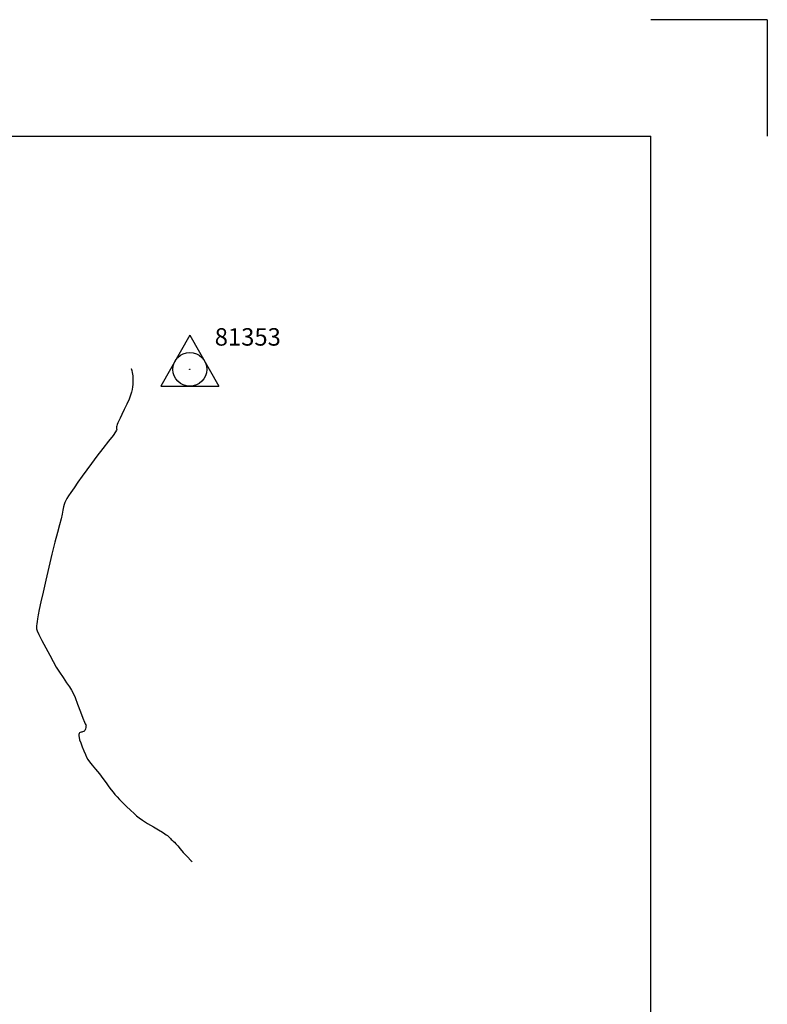
# Model space of a CAD drawing. Extents: x 354349 to 357549, y 1045752 to 1048752.
# Drawn here: x 357228 to 357549, y 1048330 to 1048752 of the extents above; entities that cross this region are included whole.
import ezdxf

# ---------------------------------------------------------------- set-up
doc = ezdxf.new("R2010")
doc.units = 0
doc.header["$MEASUREMENT"] = 0
for name, color, linetype in [('5', 5, 'CONTINUOUS'), ('CTRLTXT', 7, 'CONTINUOUS'), ('HVP', 7, 'CONTINUOUS'), ('INTER', 33, 'CONTINUOUS')]:
    doc.layers.add(name, color=color, linetype=linetype)
doc.styles.add('SIMPLEX', font='SIMPLEX', dxfattribs={"oblique": 20})

# ---------------------------------------------------------------- blocks, each defined once
blk = doc.blocks.new('HVP1')
at = {"layer": 'HVP', "color": 6, "linetype": 'CONTINUOUS'}
for p, q in [((0, 14.73), (-12.5, -7.27)), ((0, 14.73), (12.5, -7.27)), ((-12.5, -7.27), (12.5, -7.27))]:
    blk.add_line(p, q, dxfattribs=at)
for radius in [7.27, 0.1]:
    blk.add_circle((0, 0), radius, dxfattribs=at)

msp = doc.modelspace()

# ---------------------------------------------------------------- linework, layer by layer
at = {"layer": '5'}
for p in [(354499.05, 1048702.36), (357499.05, 1045802.36)]:
    msp.add_line(p, (357499.05, 1048702.36), dxfattribs=at)
at = {"layer": 'CTRLTXT'}
for points in [[(357549.05, 1048752.36), (357499.05, 1048752.36)], [(357549.05, 1048752.36), (357549.05, 1048702.36)]]:
    msp.add_lwpolyline(points, dxfattribs=at)
at = {"layer": 'INTER', "color": 33, "linetype": 'CONTINUOUS', "flags": 128}
msp.add_lwpolyline([(357275.93, 1048602.64), (357275.94, 1048602.61), (357276.23, 1048601.76), (357276.23, 1048601.76), (357276.44, 1048600.97), (357276.58, 1048600.2), (357276.67, 1048599.42), (357276.67, 1048599.42), (357276.73, 1048598.59), (357276.75, 1048597.71), (357276.74, 1048596.77), (357276.74, 1048596.77), (357276.69, 1048595.78), (357276.59, 1048594.73), (357276.43, 1048593.65), (357276.43, 1048593.65), (357276.17, 1048592.49), (357275.76, 1048591.14), (357275.09, 1048589.43), (357275.09, 1048589.43), (357274.13, 1048587.29), (357273.04, 1048585.01), (357272.02, 1048582.94), (357272.02, 1048582.94), (357271.24, 1048581.36), (357270.67, 1048580.2), (357270.26, 1048579.34), (357270.26, 1048579.34), (357269.96, 1048578.63), (357269.76, 1048578.05), (357269.66, 1048577.58), (357269.66, 1048577.58), (357269.66, 1048577.2), (357269.71, 1048576.88), (357269.76, 1048576.57), (357269.76, 1048576.57), (357269.71, 1048576.18), (357269.31, 1048575.41), (357268.24, 1048573.89), (357268.24, 1048573.89), (357266.32, 1048571.4), (357263.87, 1048568.28), (357261.31, 1048564.99), (357261.31, 1048564.99), (357258.98, 1048561.93), (357256.89, 1048559.1), (357254.96, 1048556.42), (357254.96, 1048556.42), (357253.14, 1048553.83), (357251.51, 1048551.47), (357250.15, 1048549.48), (357250.15, 1048549.48), (357249.12, 1048547.97), (357248.39, 1048546.85), (357247.87, 1048545.96), (357247.87, 1048545.96), (357247.47, 1048545.15), (357247.17, 1048544.29), (357246.93, 1048543.25), (357246.93, 1048543.25), (357246.7, 1048541.89), (357246.41, 1048540.18), (357245.95, 1048538.06), (357245.95, 1048538.06), (357245.26, 1048535.47), (357244.35, 1048532.21), (357243.22, 1048528.07), (357243.22, 1048528.07), (357241.93, 1048522.94), (357240.58, 1048517.29), (357239.28, 1048511.71), (357238.14, 1048506.7), (357237.21, 1048502.47), (357236.51, 1048499.17), (357236.51, 1048499.17), (357236.04, 1048496.85), (357235.76, 1048495.25), (357235.59, 1048494.06), (357235.59, 1048494.06), (357235.47, 1048493.02), (357235.39, 1048492.12), (357235.34, 1048491.4), (357235.34, 1048491.4), (357235.34, 1048490.82), (357235.59, 1048490), (357236.31, 1048488.45), (357236.31, 1048488.45), (357237.63, 1048485.87), (357239.3, 1048482.7), (357241, 1048479.53), (357241, 1048479.53), (357242.49, 1048476.84), (357243.83, 1048474.5), (357245.21, 1048472.27), (357245.21, 1048472.27), (357246.72, 1048469.96), (357248.2, 1048467.77), (357249.45, 1048465.94), (357249.45, 1048465.94), (357250.33, 1048464.62), (357251.04, 1048463.31), (357251.87, 1048461.41), (357251.87, 1048461.41), (357252.99, 1048458.53), (357254.23, 1048455.29), (357255.29, 1048452.51), (357255.29, 1048452.51), (357255.96, 1048450.83), (357256.3, 1048450.05), (357256.46, 1048449.72), (357256.46, 1048449.72), (357256.55, 1048449.49), (357256.6, 1048449.24), (357256.59, 1048448.91), (357256.59, 1048448.91), (357256.53, 1048448.47), (357256.43, 1048448), (357256.29, 1048447.57), (357256.29, 1048447.57), (357256.13, 1048447.25), (357255.94, 1048447.04), (357255.72, 1048446.88), (357255.72, 1048446.88), (357255.46, 1048446.76), (357255.16, 1048446.66), (357254.83, 1048446.58), (357254.83, 1048446.58), (357254.46, 1048446.52), (357254.1, 1048446.43), (357253.8, 1048446.26), (357253.8, 1048446.26), (357253.59, 1048445.96), (357253.49, 1048445.52), (357253.49, 1048444.95), (357253.49, 1048444.95), (357253.6, 1048444.21), (357253.86, 1048443.25), (357254.31, 1048441.94), (357254.31, 1048441.94), (357254.95, 1048440.27), (357255.67, 1048438.48), (357256.33, 1048436.92), (357256.33, 1048436.92), (357256.83, 1048435.78), (357257.34, 1048434.86), (357258.1, 1048433.81), (357258.1, 1048433.81), (357259.27, 1048432.38), (357260.74, 1048430.61), (357262.32, 1048428.66), (357262.32, 1048428.66), (357263.85, 1048426.64), (357265.25, 1048424.73), (357266.45, 1048423.07), (357266.45, 1048423.07), (357267.41, 1048421.77), (357268.23, 1048420.72), (357269.02, 1048419.79), (357269.02, 1048419.79), (357269.9, 1048418.8), (357270.96, 1048417.67), (357272.31, 1048416.31), (357272.31, 1048416.31), (357273.97, 1048414.68), (357275.7, 1048413.01), (357277.21, 1048411.57), (357277.21, 1048411.57), (357278.32, 1048410.55), (357279.37, 1048409.71), (357280.84, 1048408.73), (357283.02, 1048407.39), (357285.52, 1048405.88), (357287.78, 1048404.54), (357287.78, 1048404.54), (357289.36, 1048403.58), (357290.38, 1048402.95), (357291.06, 1048402.51), (357291.06, 1048402.51), (357291.61, 1048402.12), (357292.07, 1048401.74), (357292.48, 1048401.36), (357292.48, 1048401.36), (357292.85, 1048400.95), (357293.21, 1048400.53), (357293.59, 1048400.13), (357293.59, 1048400.13), (357294.03, 1048399.73), (357294.55, 1048399.27), (357295.18, 1048398.61), (357295.18, 1048398.61), (357295.98, 1048397.69), (357297, 1048396.46), (357298.34, 1048394.95), (357298.34, 1048394.95), (357300, 1048393.17), (357301.77, 1048391.34), (357302.12, 1048390.99)], dxfattribs=at)

# ---------------------------------------------------------------- block references
at = {"layer": 'HVP', "color": 0, "linetype": 'CONTINUOUS'}
msp.add_blockref('HVP1', (357301.15, 1048602.28, 2427.13), dxfattribs=at)

# ---------------------------------------------------------------- texts
at = {"layer": 'CTRLTXT', "color": 7, "linetype": 'CONTINUOUS', "style": 'SIMPLEX'}
msp.add_text('81353', height=7.5, dxfattribs=at).set_placement((357311.84, 1048612.45, 5804.95))

doc.saveas('drawing.dxf')
